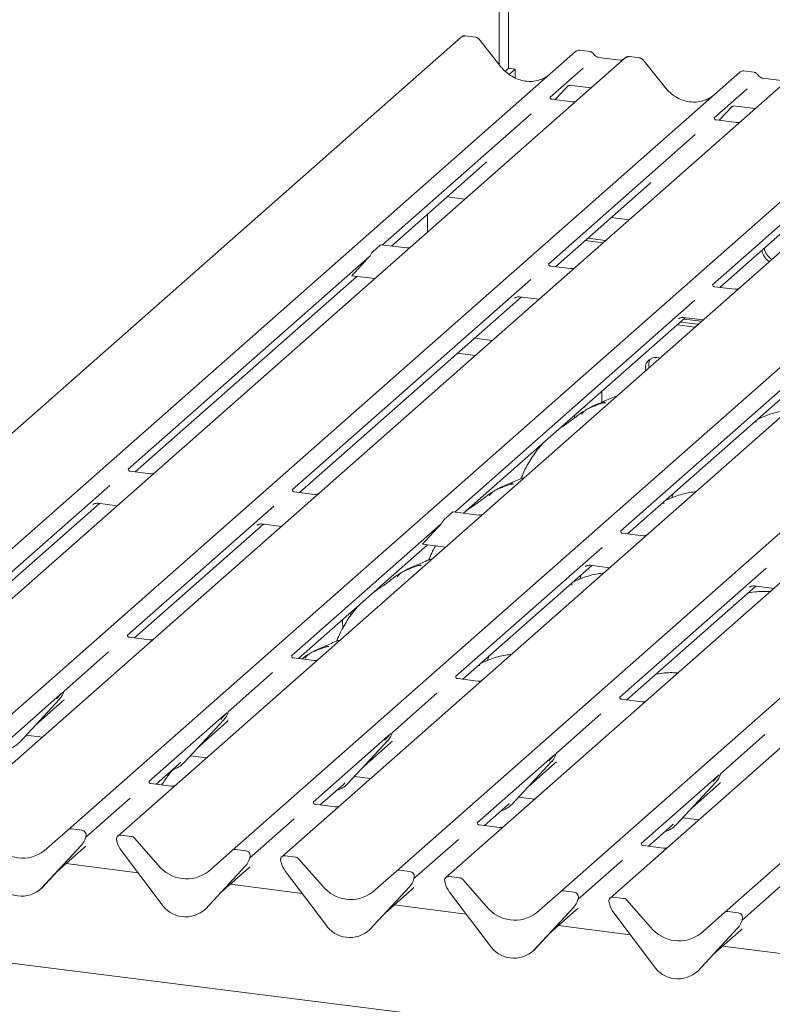
# Model space of a CAD drawing. Units: millimetres. Extents: x 5 to 415, y -14 to 292.
# Drawn here: x 264 to 280, y 121 to 142 of the extents above; entities that cross this region are included whole.
import ezdxf

# ---------------------------------------------------------------- set-up
doc = ezdxf.new("R2010")
doc.units = ezdxf.units.MM

msp = doc.modelspace()

# ---------------------------------------------------------------- linework, layer by layer
at = {"color": 7, "linetype": 'Continuous', "lineweight": 15}
for p, q in [((274.607, 154.4798), (274.607, 140.4791)), ((274.4073, 140.56), (274.4073, 153.6563)), ((273.6054, 141.135), (255.9802, 125.5911)), ((273.6194, 141.1453), (273.606, 141.1351)), ((273.9098, 141.1341), (273.6912, 141.1616)), ((274.4512, 140.5052), (273.9771, 141.0964)), ((258.3942, 125.287), (276.0194, 140.8309)), ((276.0194, 140.8309), (276.0201, 140.8315)), ((276.3237, 140.8299), (276.1046, 140.8575)), ((277.0664, 140.699), (259.4412, 125.155)), ((276.9592, 140.6506), (276.5063, 140.7076)), ((277.0692, 140.7014), (277.0651, 140.6978)), ((277.3709, 140.698), (277.1517, 140.7256)), ((277.9122, 140.0692), (277.4381, 140.6604)), ((274.607, 140.4791), (274.5371, 140.4174)), ((274.607, 140.4791), (274.7474, 140.4614)), ((274.7474, 140.4614), (274.618, 140.3474)), ((274.7474, 140.2711), (274.7474, 140.4614)), ((276.176, 140.4812), (275.4792, 139.8667)), ((279.7848, 140.3939), (279.5656, 140.4215)), ((261.8552, 124.8509), (279.4804, 140.3948)), ((280.5274, 140.2629), (262.9023, 124.719)), ((279.4804, 140.3948), (279.4811, 140.3955)), ((280.4203, 140.2145), (279.9673, 140.2716)), ((275.5865, 139.8167), (275.8586, 140.1061)), ((275.8344, 140.0905), (275.8426, 140.0986)), ((275.9383, 140.1182), (276.3491, 140.0664)), ((279.637, 140.0452), (278.9402, 139.4306)), ((265.3163, 124.4149), (282.9414, 139.9588)), ((283.9885, 139.8269), (266.3633, 124.2829)), ((275.9475, 139.7712), (275.5197, 139.8251)), ((279.0475, 139.3806), (279.3197, 139.6701)), ((279.2954, 139.6545), (279.3037, 139.6625)), ((279.3993, 139.6821), (279.8102, 139.6304)), ((268.7773, 123.9788), (286.4025, 139.5227)), ((287.4495, 139.3908), (269.8243, 123.8469)), ((275.0819, 139.5163), (271.9483, 136.7527)), ((279.4086, 139.3351), (278.9808, 139.389)), ((272.2383, 123.5428), (289.8635, 139.0867)), ((278.543, 139.0803), (275.4455, 136.3486)), ((290.9105, 138.9548), (273.2854, 123.4109)), ((275.6994, 123.1067), (293.3245, 138.6507)), ((282.004, 138.6442), (278.9065, 135.9125)), ((272.1351, 136.7292), (274.1137, 138.4741)), ((294.3716, 138.5187), (276.7464, 122.9748)), ((279.1604, 122.6707), (296.7856, 138.2146)), ((275.5962, 136.2931), (277.5747, 138.0381)), ((273.3108, 137.766), (273.687, 137.7187)), ((279.0572, 135.8571), (281.0358, 137.602)), ((272.8923, 137.3969), (272.8923, 137.0178)), ((276.7719, 137.33), (277.1481, 137.2826)), ((276.2756, 136.8923), (276.6518, 136.8449)), ((271.7395, 136.6071), (271.9003, 136.749)), ((272.4528, 136.6891), (271.9184, 136.7565)), ((276.2225, 136.8455), (276.5987, 136.7981)), ((271.6741, 136.5109), (266.5831, 132.0211)), ((271.5815, 136.413), (271.3609, 136.173)), ((275.9139, 136.2531), (275.4861, 136.307)), ((266.7337, 131.9656), (271.4086, 136.0884)), ((271.3009, 136.102), (271.7848, 136.041)), ((275.0727, 136.0198), (270.0442, 131.5851)), ((279.3749, 135.817), (278.9471, 135.8709)), ((270.1948, 131.5295), (274.8696, 135.6524)), ((274.731, 135.6291), (274.7393, 135.6371)), ((274.835, 135.6567), (275.2458, 135.605)), ((278.5337, 135.5837), (273.469, 131.117)), ((278.296, 135.2207), (278.7068, 135.1689)), ((273.6558, 131.0935), (278.3307, 135.2163)), ((281.9947, 135.1477), (276.9662, 130.713)), ((278.1578, 135.0639), (278.534, 135.0165)), ((278.1918, 135.2021), (278.2003, 135.2011)), ((278.1921, 135.193), (278.2003, 135.2011)), ((278.2285, 135.1262), (278.6047, 135.0788)), ((278.2992, 135.1886), (278.6754, 135.1412)), ((273.8862, 134.785), (274.2623, 134.7376)), ((277.1168, 130.6574), (281.7917, 134.7803)), ((273.5268, 134.4681), (273.903, 134.4207)), ((276.569, 133.4305), (276.569, 133.6627)), ((275.993, 133.0984), (275.993, 133.1547)), ((275.8059, 132.9644), (275.8059, 132.9897)), ((267.0515, 131.9256), (266.6236, 131.9795)), ((266.6251, 131.9792), (266.6236, 131.9794)), ((266.1942, 131.6781), (263.1048, 128.9535)), ((270.5125, 131.4895), (270.085, 131.5434)), ((278.087, 131.513), (278.0643, 131.46)), ((263.2555, 128.898), (265.9763, 131.2976)), ((265.8422, 131.2789), (265.8377, 131.2743)), ((265.9417, 131.302), (266.3525, 131.2502)), ((278.0654, 131.4595), (278.0498, 131.4172)), ((269.6553, 131.2421), (266.5658, 128.5174)), ((273.2442, 130.9574), (273.421, 131.1133)), ((273.9735, 131.0535), (273.4391, 131.1208)), ((266.7165, 128.462), (269.4374, 130.8616)), ((269.4027, 130.8659), (269.8136, 130.8142)), ((273.1788, 130.8612), (270.0269, 128.0814)), ((269.3033, 130.8428), (269.2988, 130.8383)), ((273.102, 130.7804), (272.8666, 130.5273)), ((277.4346, 130.6174), (277.0071, 130.6713)), ((270.1775, 128.0259), (272.8984, 130.4255)), ((272.7907, 130.4391), (273.2746, 130.3781)), ((276.5773, 130.37), (273.4879, 127.6453)), ((273.6386, 127.5899), (276.3594, 129.9895)), ((276.2253, 129.9707), (276.2208, 129.9662)), ((276.3248, 129.9938), (276.7356, 129.9421)), ((280.0384, 129.9339), (276.9489, 127.2093)), ((276.1208, 129.7446), (276.1053, 129.7022)), ((276.1424, 129.7981), (276.1197, 129.7451)), ((277.0996, 127.1538), (279.8205, 129.5534)), ((279.6864, 129.5347), (279.6819, 129.5301)), ((279.7858, 129.5578), (280.1967, 129.506)), ((267.0342, 128.422), (266.6064, 128.4759)), ((266.1686, 128.1671), (265.2329, 127.3419)), ((270.4952, 127.9859), (270.0674, 128.0398)), ((274.1763, 128.0297), (274.1608, 127.9873)), ((274.1979, 128.0832), (274.1752, 128.0302)), ((269.6296, 127.7311), (268.6939, 126.9059)), ((273.9563, 127.5499), (273.5285, 127.6038)), ((265.2238, 127.3214), (265.2312, 127.3395)), ((265.2034, 127.3159), (263.5606, 125.8671)), ((264.2959, 126.264), (265.1359, 127.167)), ((264.6235, 126.6162), (265.2004, 127.1249)), ((265.1359, 127.167), (265.1353, 127.1664)), ((273.0907, 127.295), (272.155, 126.4698)), ((277.4173, 127.1138), (276.9895, 127.1677)), ((268.6645, 126.8799), (267.0217, 125.431)), ((267.757, 125.8279), (268.5969, 126.731)), ((268.5969, 126.731), (268.5963, 126.7304)), ((268.6849, 126.8853), (268.6922, 126.9034)), ((276.5517, 126.859), (275.616, 126.0338)), ((268.0846, 126.1801), (268.6614, 126.6888)), ((264.4339, 126.4122), (264.7737, 126.3694)), ((272.1255, 126.4438), (270.4827, 124.995)), ((271.218, 125.3919), (272.058, 126.2949)), ((272.058, 126.2949), (272.0573, 126.2943)), ((272.1459, 126.4493), (272.1533, 126.4674)), ((280.0127, 126.4229), (279.077, 125.5977)), ((264.2959, 126.264), (264.2953, 126.2633)), ((271.5456, 125.7441), (272.1224, 126.2528)), ((267.8949, 125.9762), (268.2347, 125.9334)), ((275.5865, 126.0078), (273.9437, 124.5589)), ((275.6069, 126.0132), (275.6143, 126.0313)), ((267.1723, 125.3756), (267.6612, 125.8068)), ((267.6612, 125.8068), (267.6943, 125.839)), ((267.757, 125.8279), (267.7563, 125.8273)), ((274.679, 124.9558), (275.519, 125.8589)), ((275.0066, 125.308), (275.5835, 125.8167)), ((275.519, 125.8589), (275.5184, 125.8583)), ((271.3559, 125.5401), (271.6958, 125.4973)), ((279.0476, 125.5717), (277.4047, 124.1229)), ((279.068, 125.5772), (279.0753, 125.5953)), ((267.49, 125.3356), (267.0622, 125.3895)), ((270.6334, 124.9395), (271.1223, 125.3707)), ((271.1223, 125.3707), (271.1553, 125.4029)), ((271.218, 125.3919), (271.2174, 125.3912)), ((278.1401, 124.5198), (278.98, 125.4229)), ((278.4677, 124.872), (279.0445, 125.3807)), ((278.98, 125.4229), (278.9794, 125.4222)), ((266.6244, 125.0807), (265.6887, 124.2555)), ((274.817, 125.1041), (275.1568, 125.0613)), ((270.9511, 124.8995), (270.5233, 124.9534)), ((274.0944, 124.5035), (274.5833, 124.9347)), ((274.5833, 124.9347), (274.6164, 124.9669)), ((274.679, 124.9558), (274.6784, 124.9552)), ((270.0855, 124.6447), (269.1498, 123.8195)), ((278.278, 124.6681), (278.6178, 124.6252)), ((265.6023, 124.4064), (265.3824, 124.4341)), ((274.4121, 124.4635), (273.9843, 124.5174)), ((277.5554, 124.0674), (278.0443, 124.4986)), ((278.0443, 124.4986), (278.0774, 124.5308)), ((278.1401, 124.5198), (278.1394, 124.5191)), ((264.8145, 123.9724), (265.3163, 124.4149)), ((265.6797, 124.235), (265.687, 124.2531)), ((265.6888, 124.2646), (265.6846, 124.2493)), ((266.6494, 124.2745), (266.4294, 124.3022)), ((266.7155, 124.2386), (267.2173, 123.6696)), ((265.5911, 124.08), (264.7511, 123.177)), ((264.7518, 123.1776), (265.5917, 124.0807)), ((265.0794, 123.5298), (265.6562, 124.0385)), ((265.5917, 124.0807), (265.5911, 124.08)), ((266.3472, 124.1658), (266.343, 124.1822)), ((273.5465, 124.2086), (272.6108, 123.3834)), ((277.8731, 124.0274), (277.4453, 124.0813)), ((267.2806, 122.8583), (266.4407, 123.973)), ((268.2756, 123.5363), (268.7773, 123.9788)), ((269.0634, 123.9704), (268.8435, 123.9981)), ((269.1407, 123.7989), (269.1481, 123.817)), ((269.1498, 123.8286), (269.1456, 123.8132)), ((270.1104, 123.8385), (269.8905, 123.8662)), ((270.1765, 123.8025), (270.6783, 123.2336)), ((266.7898, 123.5097), (265.2733, 123.7008)), ((269.0521, 123.644), (268.2122, 122.7409)), ((268.2128, 122.7415), (269.0527, 123.6446)), ((268.5404, 123.0937), (269.1172, 123.6024)), ((269.0527, 123.6446), (269.0521, 123.644)), ((269.8082, 123.7297), (269.804, 123.7462)), ((277.0075, 123.7726), (276.0718, 122.9474)), ((270.7417, 122.4222), (269.9017, 123.537)), ((271.7366, 123.1003), (272.2383, 123.5428)), ((272.5244, 123.5343), (272.3045, 123.562)), ((272.6017, 123.3629), (272.6091, 123.381)), ((272.6109, 123.3925), (272.6066, 123.3772)), ((273.5714, 123.4024), (273.3515, 123.4301)), ((264.7518, 123.1776), (264.7511, 123.177)), ((270.2508, 123.0737), (268.7343, 123.2647)), ((272.5132, 123.2079), (271.6732, 122.3049)), ((271.6738, 122.3055), (272.5138, 123.2086)), ((272.5138, 123.2086), (272.5132, 123.2079)), ((273.2693, 123.2937), (273.2651, 123.3101)), ((273.6376, 123.3665), (274.1393, 122.7975)), ((280.4686, 123.3365), (279.5329, 122.5113)), ((272.0014, 122.6577), (272.5783, 123.1664)), ((274.2027, 121.9862), (273.3628, 123.1009)), ((275.1976, 122.6642), (275.6994, 123.1067)), ((275.9854, 123.0983), (275.7655, 123.126)), ((277.0325, 122.9664), (276.8125, 122.9941)), ((351.2122, 110.6308), (254.234, 122.8489)), ((273.7118, 122.6376), (272.1953, 122.8287)), ((275.9742, 122.7719), (275.1342, 121.8688)), ((275.1349, 121.8694), (275.9748, 122.7725)), ((275.9748, 122.7725), (275.9742, 122.7719)), ((276.0628, 122.9268), (276.0701, 122.9449)), ((276.0719, 122.9565), (276.0677, 122.9411)), ((276.7303, 122.8576), (276.7261, 122.8741)), ((277.0986, 122.9304), (277.6004, 122.3615)), ((268.2128, 122.7415), (268.2122, 122.7409)), ((275.4625, 122.2216), (276.0393, 122.7303)), ((277.6637, 121.5501), (276.8238, 122.6649)), ((278.6587, 122.2282), (279.1604, 122.6707)), ((279.4465, 122.6622), (279.2266, 122.6899)), ((277.1729, 122.2016), (275.6564, 122.3926)), ((279.5238, 122.4908), (279.5312, 122.5089)), ((279.5329, 122.5204), (279.5287, 122.5051)), ((271.6738, 122.3055), (271.6732, 122.3049)), ((279.4352, 122.3358), (278.5953, 121.4328)), ((278.5959, 121.4334), (279.4358, 122.3365)), ((278.9235, 121.7856), (279.5003, 122.2943)), ((279.4358, 122.3365), (279.4352, 122.3358)), ((280.6339, 121.7655), (279.1174, 121.9566)), ((275.1349, 121.8694), (275.1342, 121.8688)), ((278.5959, 121.4334), (278.5953, 121.4328))]:
    msp.add_line(p, q, dxfattribs=at)
at = {"color": 7, "linetype": 'Continuous', "lineweight": 15, "flags": 128}
for points in [[(276.172, 133.3132), (276.1795, 133.3132), (276.2138, 133.3349), (276.2376, 133.3704)], [(271.1011, 128.8405), (271.1016, 128.8348), (271.1084, 128.6569)], [(271.2657, 128.9856), (271.2685, 128.9704), (271.2752, 128.9297)]]:
    msp.add_lwpolyline(points, dxfattribs=at)
at = {"color": 7, "linetype": 'Continuous', "lineweight": 15}
for centre, radius, start, end in [((273.6662, 141.0718), 0.0875, 82.80833, 122.61086), ((277.1248, 140.6338), 0.0875, 82.98923, 129.43464), ((280.3777, 136.7668), 0.3902, 192.08797, 235.24404), ((280.3246, 136.7201), 0.3902, 192.08797, 235.24404), ((277.712, 134.1566), 0.2223, 68.48917, 194.33007), ((277.7994, 134.2189), 0.2385, 145.88844, 193.31608), ((264.8375, 127.4414), 0.4053, 317.28289, 344.88184), ((268.2985, 127.0053), 0.4053, 317.28289, 344.88184), ((271.7596, 126.5693), 0.4053, 317.28289, 344.88184), ((263.9192, 126.6153), 0.5151, 285.98314, 316.90165), ((275.2206, 126.1332), 0.4053, 317.28289, 344.88184), ((267.3803, 126.1792), 0.5151, 285.98314, 316.90165), ((278.6816, 125.6972), 0.4053, 317.28289, 344.88184), ((270.8413, 125.7432), 0.5151, 285.98314, 316.90165), ((274.3023, 125.3071), 0.5151, 285.98314, 316.90165), ((265.3706, 124.3516), 0.0834, 81.84159, 130.66121), ((277.7634, 124.8711), 0.5151, 285.98314, 316.90165), ((265.2933, 124.355), 0.4053, 317.28289, 344.88184), ((265.5886, 124.3008), 0.1065, 342.02824, 82.59583), ((265.7215, 124.2556), 0.0339, 158.66387, 164.63661), ((266.4186, 124.2193), 0.0837, 82.5349, 203.55163), ((266.6346, 124.1685), 0.1071, 40.89579, 82.05816), ((264.3526, 124.5724), 0.7572, 218.04482, 307.59367), ((266.3021, 124.1717), 0.0422, 14.4377, 19.60095), ((266.878, 124.3041), 0.5485, 194.60692, 217.13329), ((268.8316, 123.9156), 0.0834, 81.84159, 130.66121), ((268.7544, 123.9189), 0.4053, 317.28289, 344.88184), ((269.0496, 123.8648), 0.1065, 342.02824, 82.59583), ((269.1826, 123.8196), 0.0339, 158.66387, 164.63661), ((269.8796, 123.7832), 0.0837, 82.5349, 203.55163), ((270.0956, 123.7324), 0.1071, 40.89579, 82.05816), ((267.8136, 124.1363), 0.7572, 218.04482, 307.59367), ((269.7631, 123.7356), 0.0422, 14.4377, 19.60095), ((270.339, 123.8681), 0.5485, 194.60692, 217.13329), ((272.2927, 123.4795), 0.0834, 81.84159, 130.66121), ((272.5107, 123.4287), 0.1065, 342.02824, 82.59583), ((272.6436, 123.3835), 0.0339, 158.66387, 164.63661), ((273.3406, 123.3472), 0.0837, 82.5349, 203.55163), ((273.5566, 123.2964), 0.1071, 40.89579, 82.05816), ((264.335, 123.6295), 0.6148, 213.04155, 312.59694), ((271.2746, 123.7003), 0.7572, 218.04482, 307.59367), ((272.2154, 123.4829), 0.4053, 317.28289, 344.88184), ((273.2242, 123.2996), 0.0422, 14.4377, 19.60095), ((273.8, 123.432), 0.5485, 194.60692, 217.13329), ((275.7537, 123.0435), 0.0834, 81.84159, 130.66121), ((275.9717, 122.9927), 0.1065, 342.02824, 82.59583), ((276.8017, 122.9111), 0.0837, 82.5349, 203.55163), ((277.0177, 122.8603), 0.1071, 40.89579, 82.05816), ((267.796, 123.1935), 0.6148, 213.04155, 312.59694), ((274.7357, 123.2642), 0.7572, 218.04482, 307.59367), ((275.6764, 123.0468), 0.4053, 317.28289, 344.88184), ((276.1046, 122.9475), 0.0339, 158.66387, 164.63661), ((276.6852, 122.8635), 0.0422, 14.4377, 19.60095), ((277.2611, 122.996), 0.5485, 194.60692, 217.13329), ((279.2147, 122.6074), 0.0834, 81.84159, 130.66121), ((279.4327, 122.5566), 0.1065, 342.02824, 82.59583), ((271.2571, 122.7575), 0.6148, 213.04155, 312.59694), ((278.1967, 122.8282), 0.7572, 218.04482, 307.59367), ((279.1375, 122.6108), 0.4053, 317.28289, 344.88184), ((279.5657, 122.5114), 0.0339, 158.66387, 164.63661), ((274.7181, 122.3214), 0.6148, 213.04155, 312.59694), ((278.1791, 121.8854), 0.6148, 213.04155, 312.59694)]:
    msp.add_arc(centre, radius, start, end, dxfattribs=at)
for centre, major_axis, ratio, start_param, end_param in [((274.9959, 140.995), (-0.2732, 0.7613), 0.9172729, 3.1832072, 3.4910878), ((278.457, 140.5589), (-0.2732, 0.7613), 0.9172729, 3.1832072, 3.4910878), ((273.707, 138.9154), (0.4333, -0.4158), 0.8585157, 6.2116466, 6.2989131), ((277.168, 138.4794), (0.4333, -0.4158), 0.8585157, 6.2116466, 6.2989131), ((271.6504, 136.477), (0.129, 0.1349), 0.0346325, 1.3495321, 2.0974605), ((271.4298, 136.2369), (0.129, 0.1349), 0.0346325, 2.0974605, 3.1672634), ((273.1551, 130.8272), (0.129, 0.1349), 0.0346325, 1.3495321, 1.9578342), ((272.9196, 130.574), (0.129, 0.1349), 0.0346325, 1.9578342, 3.1672634), ((264.7937, 127.5662), (0.4333, -0.4158), 0.8585157, 6.2116466, 6.2989131), ((268.2547, 127.1302), (0.4333, -0.4158), 0.8585157, 6.2116466, 6.2989131), ((271.7157, 126.6941), (0.4333, -0.4158), 0.8585157, 6.2116466, 6.2989131), ((275.1768, 126.2581), (0.4333, -0.4158), 0.8585157, 6.2116466, 6.2989131), ((278.6378, 125.822), (0.4333, -0.4158), 0.8585157, 6.2116466, 6.2989131), ((265.2495, 124.4798), (0.4333, -0.4158), 0.8585157, 6.2116466, 6.2989131), ((268.7105, 124.0438), (0.4333, -0.4158), 0.8585157, 6.2116466, 6.2989131), ((272.1716, 123.6077), (0.4333, -0.4158), 0.8585157, 6.2116466, 6.2989131), ((275.6326, 123.1717), (0.4333, -0.4158), 0.8585157, 6.2116466, 6.2989131), ((279.0936, 122.7356), (0.4333, -0.4158), 0.8585157, 6.2116466, 6.2989131)]:
    msp.add_ellipse(centre, major_axis=major_axis, ratio=ratio, start_param=start_param, end_param=end_param, dxfattribs=at)
for points, knots in [([(273.6911, 141.1598), (273.6838, 141.1609), (273.6641, 141.1641), (273.6381, 141.1579), (273.6241, 141.1471), (273.6201, 141.1441)], [0, 0, 0, 0, 0.29841145, 0.80009192, 1, 1, 1, 1]), ([(273.9759, 141.0953), (273.9723, 141.1003), (273.9613, 141.1153), (273.9371, 141.1292), (273.917, 141.1318), (273.9093, 141.1328)], [0, 0, 0, 0, 0.2327962, 0.7035311, 1, 1, 1, 1]), ([(276.1063, 140.8567), (276.1051, 140.8571), (276.0914, 140.8612), (276.0626, 140.8562), (276.0353, 140.8442), (276.0226, 140.8336), (276.0201, 140.8315)], [0, 0, 0, 0, 0.0423777, 0.4634582, 0.8949658, 1, 1, 1, 1]), ([(276.397, 140.7814), (276.3921, 140.789), (276.3803, 140.8069), (276.3535, 140.8241), (276.3323, 140.8275), (276.3234, 140.8289)], [0, 0, 0, 0, 0.2971982, 0.7033957, 1, 1, 1, 1]), ([(276.5063, 140.7076), (276.4992, 140.7089), (276.4783, 140.7126), (276.4429, 140.7305), (276.4133, 140.7586), (276.4005, 140.7784), (276.3968, 140.7841)], [0, 0, 0, 0, 0.17865183, 0.52914643, 0.86426724, 1, 1, 1, 1]), ([(277.015, 140.6609), (277.0093, 140.6575), (276.9933, 140.648), (276.9726, 140.6496), (276.9592, 140.6506)], [0, 0, 0, 0, 0.3572803, 1, 1, 1, 1]), ([(277.1517, 140.724), (277.147, 140.725), (277.1295, 140.7287), (277.0976, 140.7215), (277.0767, 140.706), (277.0662, 140.6982)], [0, 0, 0, 0, 0.1582881, 0.5790856, 1, 1, 1, 1]), ([(277.4369, 140.6593), (277.4333, 140.6643), (277.4224, 140.6793), (277.3981, 140.6932), (277.3781, 140.6957), (277.3703, 140.6967)], [0, 0, 0, 0, 0.2327962, 0.7035311, 1, 1, 1, 1]), ([(275.3054, 140.2507), (275.2627, 140.2358), (275.1747, 140.2051), (275.0309, 140.1966), (274.8838, 140.2168), (274.7408, 140.2681), (274.6082, 140.3478), (274.513, 140.4316), (274.4652, 140.4886), (274.4512, 140.5052)], [0, 0, 0, 0, 0.1499591, 0.3084532, 0.4661719, 0.6230803, 0.7794132, 0.9355011, 1, 1, 1, 1]), ([(279.5673, 140.4207), (279.5661, 140.421), (279.5525, 140.4251), (279.5236, 140.4202), (279.4963, 140.4082), (279.4836, 140.3975), (279.4811, 140.3955)], [0, 0, 0, 0, 0.0423777, 0.4634582, 0.8949658, 1, 1, 1, 1]), ([(279.8581, 140.3453), (279.8531, 140.3529), (279.8414, 140.3708), (279.8145, 140.3881), (279.7934, 140.3914), (279.7844, 140.3928)], [0, 0, 0, 0, 0.2971982, 0.7033957, 1, 1, 1, 1]), ([(279.9673, 140.2716), (279.9603, 140.2728), (279.9393, 140.2766), (279.9039, 140.2945), (279.8743, 140.3226), (279.8615, 140.3424), (279.8578, 140.3481)], [0, 0, 0, 0, 0.1786518, 0.5291464, 0.8642672, 1, 1, 1, 1]), ([(275.8361, 140.093), (275.8361, 140.093), (275.8349, 140.092), (275.8378, 140.0944), (275.8455, 140.0994), (275.8635, 140.1093), (275.895, 140.1184), (275.9243, 140.1223), (275.9391, 140.1177), (275.9402, 140.1174)], [0, 0, 0, 0, 0.0000734, 0.1546627, 0.2618355, 0.3953073, 0.670058, 0.9759187, 1, 1, 1, 1]), ([(278.7664, 139.8147), (278.7237, 139.7998), (278.6358, 139.7691), (278.4919, 139.7605), (278.3448, 139.7808), (278.2018, 139.832), (278.0693, 139.9117), (277.9741, 139.9955), (277.9262, 140.0525), (277.9122, 140.0692)], [0, 0, 0, 0, 0.1499591, 0.3084532, 0.4661719, 0.6230803, 0.7794132, 0.9355011, 1, 1, 1, 1]), ([(275.5212, 139.826), (275.5169, 139.8264), (275.5026, 139.8277), (275.4912, 139.8355), (275.4795, 139.8654), (275.4814, 139.8699), (275.4819, 139.8711)], [0, 0, 0, 0, 0.11702746, 0.39328905, 0.84015476, 1, 1, 1, 1]), ([(276.015, 139.7791), (276.0039, 139.7753), (275.9827, 139.7682), (275.959, 139.7717), (275.9478, 139.7733)], [0, 0, 0, 0, 0.52814471, 1, 1, 1, 1]), ([(279.2971, 139.6569), (279.2971, 139.6569), (279.296, 139.6559), (279.2988, 139.6583), (279.3065, 139.6634), (279.3245, 139.6732), (279.3561, 139.6823), (279.3854, 139.6862), (279.4002, 139.6816), (279.4013, 139.6813)], [0, 0, 0, 0, 0.00007337, 0.15451605, 0.26158731, 0.3949325, 0.66942277, 0.97499354, 1, 1, 1, 1]), ([(278.9822, 139.3899), (278.9779, 139.3903), (278.9637, 139.3917), (278.9523, 139.3995), (278.9405, 139.4294), (278.9424, 139.4339), (278.9429, 139.4351)], [0, 0, 0, 0, 0.11702746, 0.39328905, 0.84015476, 1, 1, 1, 1]), ([(279.476, 139.3431), (279.4649, 139.3393), (279.4438, 139.3321), (279.42, 139.3356), (279.4088, 139.3373)], [0, 0, 0, 0, 0.5281447, 1, 1, 1, 1]), ([(271.9003, 136.749), (271.9072, 136.7541), (271.9144, 136.7594), (271.9181, 136.7562), (271.9184, 136.756)], [0, 0, 0, 0, 0.9405436, 1, 1, 1, 1]), ([(272.5331, 136.7026), (272.5301, 136.701), (272.518, 136.6947), (272.4885, 136.6862), (272.4641, 136.6897), (272.4531, 136.6913)], [0, 0, 0, 0, 0.1579674, 0.6214684, 1, 1, 1, 1]), ([(271.6741, 136.5109), (271.6815, 136.5197), (271.6961, 136.5373), (271.7116, 136.566), (271.7254, 136.5915), (271.7347, 136.6019), (271.7395, 136.6071)], [0, 0, 0, 0, 0.2304745, 0.4596874, 0.7251293, 1, 1, 1, 1]), ([(275.4875, 136.3079), (275.4832, 136.3083), (275.469, 136.3096), (275.4576, 136.3174), (275.4458, 136.3474), (275.4477, 136.3518), (275.4482, 136.353)], [0, 0, 0, 0, 0.1170275, 0.393289, 0.8401548, 1, 1, 1, 1]), ([(275.9942, 136.2665), (275.9911, 136.2649), (275.979, 136.2587), (275.9495, 136.2501), (275.9251, 136.2537), (275.9141, 136.2553)], [0, 0, 0, 0, 0.1579674, 0.6214684, 1, 1, 1, 1]), ([(278.9485, 135.8718), (278.9443, 135.8722), (278.93, 135.8736), (278.9186, 135.8814), (278.9069, 135.9113), (278.9087, 135.9158), (278.9092, 135.917)], [0, 0, 0, 0, 0.11702746, 0.39328905, 0.84015476, 1, 1, 1, 1]), ([(274.7327, 135.6315), (274.7327, 135.6315), (274.7316, 135.6305), (274.7344, 135.6329), (274.7421, 135.638), (274.7601, 135.6478), (274.7917, 135.6569), (274.8209, 135.6608), (274.8358, 135.6563), (274.8368, 135.6559)], [0, 0, 0, 0, 0.0000734, 0.1546627, 0.2618355, 0.3953073, 0.670058, 0.9759187, 1, 1, 1, 1]), ([(279.4552, 135.8305), (279.4521, 135.8289), (279.4401, 135.8226), (279.4106, 135.8141), (279.3861, 135.8176), (279.3751, 135.8192)], [0, 0, 0, 0, 0.1579674, 0.6214684, 1, 1, 1, 1]), ([(278.1938, 135.1955), (278.1938, 135.1955), (278.1926, 135.1945), (278.1955, 135.1969), (278.2032, 135.2019), (278.2212, 135.2118), (278.2527, 135.2209), (278.282, 135.2248), (278.2968, 135.2202), (278.2979, 135.2199)], [0, 0, 0, 0, 0.0000734, 0.1546627, 0.2618355, 0.3953073, 0.670058, 0.9759187, 1, 1, 1, 1]), ([(276.8843, 133.5616), (276.8836, 133.5615), (276.7729, 133.532), (276.6238, 133.4434), (276.4046, 133.37), (276.32, 133.318), (276.3084, 133.3109)], [0, 0, 0, 0, 0.0030816, 0.4882278, 0.9298016, 1, 1, 1, 1]), ([(276.6476, 133.4151), (276.6469, 133.4184), (276.6453, 133.4254), (276.636, 133.4278), (276.6223, 133.4258), (276.6134, 133.4238), (276.6064, 133.4222), (276.5828, 133.4163), (276.5358, 133.4031), (276.4737, 133.3787), (276.4294, 133.3591), (276.3746, 133.3389), (276.3327, 133.3224), (276.2898, 133.303), (276.2472, 133.2789), (276.2078, 133.2502), (276.1768, 133.2209), (276.1565, 133.1962), (276.1459, 133.1797), (276.1521, 133.1805), (276.154, 133.1808)], [0, 0, 0, 0, 0.09383499, 0.19929563, 0.23310631, 0.24601668, 0.25694647, 0.26675557, 0.33133773, 0.38941005, 0.5087813, 0.561406, 0.6080569, 0.65203165, 0.69826093, 0.75290367, 0.82205383, 0.89619394, 0.96844037, 1, 1, 1, 1]), ([(276.2178, 133.2567), (276.1938, 133.2428), (276.1061, 133.1921), (275.9817, 133.0857), (275.8171, 132.9691), (275.7122, 132.9022), (275.6708, 132.8705), (275.6706, 132.8704)], [0, 0, 0, 0, 0.1251623, 0.4559536, 0.8108845, 0.9991128, 1, 1, 1, 1]), ([(280.4988, 133.2609), (280.4589, 133.256), (280.297, 133.2362), (280.0809, 133.1731), (279.9293, 133.1067), (279.8653, 133.0786)], [0, 0, 0, 0, 0.1591775, 0.6450094, 1, 1, 1, 1]), ([(279.828, 133.0145), (279.8271, 133.0177), (279.8252, 133.0246), (279.8182, 133.0275), (279.8039, 133.0251), (279.8009, 133.0246)], [0, 0, 0, 0, 0.4120152, 0.8750768, 1, 1, 1, 1]), ([(275.3444, 132.5827), (275.2984, 132.5318), (275.1792, 132.3999), (275.0429, 132.1874), (274.9317, 131.9793), (274.8853, 131.8663), (274.8647, 131.8159)], [0, 0, 0, 0, 0.230661, 0.597792, 0.8208462, 1, 1, 1, 1]), ([(266.6253, 131.9805), (266.6207, 131.9809), (266.6067, 131.9821), (266.5952, 131.9899), (266.5836, 132.02), (266.5852, 132.0237), (266.5856, 132.0246)], [0, 0, 0, 0, 0.1260488, 0.3891811, 0.8535583, 1, 1, 1, 1]), ([(267.1349, 131.9405), (267.1301, 131.9381), (267.1154, 131.9306), (267.0844, 131.9221), (267.061, 131.9263), (267.0518, 131.9279)], [0, 0, 0, 0, 0.2304548, 0.6979907, 1, 1, 1, 1]), ([(274.703, 131.7002), (274.7023, 131.7035), (274.7008, 131.7105), (274.6914, 131.7128), (274.6778, 131.7108), (274.6689, 131.7089), (274.6619, 131.7073), (274.6382, 131.7014), (274.5912, 131.6882), (274.5292, 131.6638), (274.4848, 131.6442), (274.4301, 131.624), (274.3882, 131.6075), (274.3453, 131.5881), (274.3027, 131.564), (274.2632, 131.5353), (274.2323, 131.506), (274.212, 131.4813), (274.2013, 131.4648), (274.2076, 131.4656), (274.2095, 131.4659)], [0, 0, 0, 0, 0.093835, 0.1992956, 0.2331063, 0.2460167, 0.2569465, 0.2667556, 0.3313377, 0.3894101, 0.5087813, 0.561406, 0.6080569, 0.6520316, 0.6982609, 0.7529037, 0.8220538, 0.8961939, 0.9684404, 1, 1, 1, 1]), ([(274.9398, 131.8467), (274.9391, 131.8465), (274.8283, 131.8171), (274.6793, 131.7285), (274.4601, 131.6551), (274.3755, 131.6031), (274.3639, 131.5959)], [0, 0, 0, 0, 0.0030816, 0.4882278, 0.9298016, 1, 1, 1, 1]), ([(270.0866, 131.5444), (270.0819, 131.5448), (270.0678, 131.5461), (270.0563, 131.5538), (270.0446, 131.5839), (270.0462, 131.5877), (270.0466, 131.5886)], [0, 0, 0, 0, 0.128111, 0.3906225, 0.8539039, 1, 1, 1, 1]), ([(270.6046, 131.5093), (270.6031, 131.5083), (270.5983, 131.5051), (270.5768, 131.4947), (270.5457, 131.4862), (270.5221, 131.4903), (270.5129, 131.4919)], [0, 0, 0, 0, 0.10825813, 0.34980984, 0.74483181, 1, 1, 1, 1]), ([(274.2733, 131.5417), (274.2492, 131.5278), (274.1615, 131.4772), (274.0372, 131.3708), (273.8725, 131.2541), (273.7677, 131.1873), (273.7263, 131.1556), (273.7261, 131.1555)], [0, 0, 0, 0, 0.1251623, 0.4559536, 0.8108845, 0.9991128, 1, 1, 1, 1]), ([(278.5543, 131.546), (278.5143, 131.5411), (278.3525, 131.5213), (278.1341, 131.4575), (277.9807, 131.3901), (277.9148, 131.3612)], [0, 0, 0, 0, 0.1574827, 0.6381419, 1, 1, 1, 1]), ([(265.8395, 131.2768), (265.8395, 131.2768), (265.8383, 131.2758), (265.8412, 131.2782), (265.8489, 131.2832), (265.8668, 131.2931), (265.8984, 131.3021), (265.927, 131.3061), (265.9413, 131.3019), (265.9418, 131.3017)], [0, 0, 0, 0, 0.0000744, 0.1567113, 0.2653037, 0.4005434, 0.6789334, 0.9888454, 1, 1, 1, 1]), ([(277.8834, 131.2995), (277.8826, 131.3028), (277.8807, 131.3096), (277.8737, 131.3126), (277.8594, 131.3102), (277.8563, 131.3096)], [0, 0, 0, 0, 0.4120152, 0.8750768, 1, 1, 1, 1]), ([(273.421, 131.1133), (273.4278, 131.1184), (273.4351, 131.1238), (273.4388, 131.1205), (273.439, 131.1203)], [0, 0, 0, 0, 0.9405436, 1, 1, 1, 1]), ([(274.057, 131.0684), (274.0522, 131.066), (274.0375, 131.0585), (274.0064, 131.05), (273.9831, 131.0542), (273.9739, 131.0558)], [0, 0, 0, 0, 0.2304548, 0.6979907, 1, 1, 1, 1]), ([(269.3005, 130.8407), (269.3005, 130.8407), (269.2993, 130.8397), (269.3022, 130.8421), (269.3099, 130.8472), (269.3279, 130.857), (269.3594, 130.866), (269.3881, 130.8701), (269.4023, 130.8658), (269.4028, 130.8657)], [0, 0, 0, 0, 0.0000744, 0.1567113, 0.2653037, 0.4005434, 0.6789334, 0.9888454, 1, 1, 1, 1]), ([(273.1788, 130.8612), (273.1862, 130.87), (273.2008, 130.8875), (273.2163, 130.9162), (273.2301, 130.9418), (273.2395, 130.9521), (273.2442, 130.9574)], [0, 0, 0, 0, 0.2304745, 0.4596874, 0.7251293, 1, 1, 1, 1]), ([(277.0086, 130.6723), (277.004, 130.6727), (276.9899, 130.674), (276.9783, 130.6817), (276.9667, 130.7118), (276.9683, 130.7156), (276.9687, 130.7165)], [0, 0, 0, 0, 0.128111, 0.3906225, 0.8539039, 1, 1, 1, 1]), ([(277.5266, 130.6372), (277.5252, 130.6362), (277.5204, 130.633), (277.4988, 130.6226), (277.4677, 130.6141), (277.4442, 130.6182), (277.4349, 130.6198)], [0, 0, 0, 0, 0.1082581, 0.3498098, 0.7448318, 1, 1, 1, 1]), ([(273.0647, 130.4046), (273.0369, 130.3539), (272.9826, 130.255), (272.9406, 130.1514), (272.9201, 130.101)], [0, 0, 0, 0, 0.5128824, 1, 1, 1, 1]), ([(272.9953, 130.1318), (272.9946, 130.1316), (272.8838, 130.1022), (272.7347, 130.0136), (272.5155, 129.9402), (272.431, 129.8882), (272.4194, 129.881)], [0, 0, 0, 0, 0.0030816, 0.4882278, 0.9298016, 1, 1, 1, 1]), ([(272.3288, 129.8268), (272.3047, 129.8129), (272.217, 129.7623), (272.0927, 129.6558), (271.928, 129.5392), (271.8231, 129.4723), (271.7817, 129.4407), (271.7815, 129.4405)], [0, 0, 0, 0, 0.1251623, 0.4559536, 0.8108845, 0.9991128, 1, 1, 1, 1]), ([(272.7585, 129.9853), (272.7578, 129.9886), (272.7563, 129.9956), (272.7469, 129.9979), (272.7332, 129.9959), (272.7243, 129.994), (272.7173, 129.9923), (272.6937, 129.9864), (272.6467, 129.9733), (272.5846, 129.9489), (272.5403, 129.9293), (272.4855, 129.9091), (272.4437, 129.8926), (272.4007, 129.8732), (272.3582, 129.8491), (272.3187, 129.8204), (272.2877, 129.7911), (272.2674, 129.7664), (272.2568, 129.7498), (272.263, 129.7507), (272.2649, 129.751)], [0, 0, 0, 0, 0.093835, 0.1992956, 0.2331063, 0.2460167, 0.2569465, 0.2667556, 0.3313377, 0.3894101, 0.5087813, 0.561406, 0.6080569, 0.6520316, 0.6982609, 0.7529037, 0.8220538, 0.8961939, 0.9684404, 1, 1, 1, 1]), ([(276.6097, 129.831), (276.5698, 129.8262), (276.4079, 129.8063), (276.1896, 129.7425), (276.0362, 129.6752), (275.9703, 129.6463)], [0, 0, 0, 0, 0.1574827, 0.6381419, 1, 1, 1, 1]), ([(276.2225, 129.9686), (276.2225, 129.9686), (276.2214, 129.9676), (276.2243, 129.97), (276.232, 129.9751), (276.2499, 129.9849), (276.2815, 129.9939), (276.3101, 129.998), (276.3244, 129.9937), (276.3249, 129.9936)], [0, 0, 0, 0, 0.0000744, 0.1567113, 0.2653037, 0.4005434, 0.6789334, 0.9888454, 1, 1, 1, 1]), ([(275.9389, 129.5846), (275.938, 129.5878), (275.9362, 129.5947), (275.9291, 129.5977), (275.9148, 129.5952), (275.9118, 129.5947)], [0, 0, 0, 0, 0.4120152, 0.8750768, 1, 1, 1, 1]), ([(280.1192, 129.4377), (280.0799, 129.4409), (279.9864, 129.4483), (279.8351, 129.4372), (279.7131, 129.426), (279.6565, 129.4104), (279.6491, 129.4084)], [0, 0, 0, 0, 0.24183327, 0.57492245, 0.94388143, 1, 1, 1, 1]), ([(279.6836, 129.5326), (279.6836, 129.5326), (279.6824, 129.5316), (279.6853, 129.534), (279.693, 129.539), (279.711, 129.5489), (279.7425, 129.5579), (279.7712, 129.5619), (279.7854, 129.5577), (279.7859, 129.5575)], [0, 0, 0, 0, 0.00007441, 0.15671129, 0.26530373, 0.40054338, 0.67893338, 0.98884544, 1, 1, 1, 1]), ([(271.4553, 129.1528), (271.4093, 129.1019), (271.2901, 128.97), (271.1538, 128.7576), (271.0427, 128.5495), (270.9963, 128.4364), (270.9756, 128.386)], [0, 0, 0, 0, 0.230661, 0.597792, 0.8208462, 1, 1, 1, 1]), ([(266.6078, 128.4768), (266.6036, 128.4772), (266.5893, 128.4785), (266.5779, 128.4863), (266.5662, 128.5162), (266.568, 128.5207), (266.5685, 128.5219)], [0, 0, 0, 0, 0.1170275, 0.393289, 0.8401548, 1, 1, 1, 1]), ([(267.1017, 128.4299), (267.0905, 128.4261), (267.0694, 128.4189), (267.0456, 128.4225), (267.0344, 128.4241)], [0, 0, 0, 0, 0.52814471, 1, 1, 1, 1]), ([(271.0507, 128.4169), (271.05, 128.4167), (270.9392, 128.3872), (270.7902, 128.2987), (270.571, 128.2252), (270.4864, 128.1732), (270.4748, 128.1661)], [0, 0, 0, 0, 0.0030816, 0.4882278, 0.9298016, 1, 1, 1, 1]), ([(270.8139, 128.2704), (270.8132, 128.2737), (270.8117, 128.2806), (270.8024, 128.283), (270.7887, 128.281), (270.7798, 128.2791), (270.7728, 128.2774), (270.7492, 128.2715), (270.7021, 128.2583), (270.6401, 128.2339), (270.5958, 128.2144), (270.541, 128.1942), (270.4991, 128.1777), (270.4562, 128.1582), (270.4136, 128.1342), (270.3741, 128.1055), (270.3432, 128.0761), (270.3229, 128.0514), (270.3122, 128.0349), (270.3185, 128.0358), (270.3204, 128.036)], [0, 0, 0, 0, 0.093835, 0.1992956, 0.2331063, 0.2460167, 0.2569465, 0.2667556, 0.3313377, 0.3894101, 0.5087813, 0.561406, 0.6080569, 0.6520316, 0.6982609, 0.7529037, 0.8220538, 0.8961939, 0.9684404, 1, 1, 1, 1]), ([(270.0689, 128.0407), (270.0646, 128.0411), (270.0503, 128.0425), (270.0389, 128.0502), (270.0272, 128.0802), (270.0291, 128.0847), (270.0296, 128.0858)], [0, 0, 0, 0, 0.1170275, 0.393289, 0.8401548, 1, 1, 1, 1]), ([(270.3842, 128.1119), (270.36, 128.0982), (270.3093, 128.0695), (270.2666, 128.0353), (270.2443, 128.0175)], [0, 0, 0, 0, 0.4779894, 1, 1, 1, 1]), ([(270.5627, 127.9938), (270.5516, 127.9901), (270.5304, 127.9829), (270.5067, 127.9864), (270.4955, 127.9881)], [0, 0, 0, 0, 0.52814471, 1, 1, 1, 1]), ([(274.6652, 128.1161), (274.6252, 128.1112), (274.4634, 128.0914), (274.245, 128.0276), (274.0916, 127.9603), (274.0257, 127.9313)], [0, 0, 0, 0, 0.1574827, 0.6381419, 1, 1, 1, 1]), ([(273.9944, 127.8697), (273.9935, 127.8729), (273.9916, 127.8798), (273.9846, 127.8828), (273.9703, 127.8803), (273.9673, 127.8798)], [0, 0, 0, 0, 0.4120152, 0.8750768, 1, 1, 1, 1]), ([(273.5299, 127.6047), (273.5256, 127.6051), (273.5114, 127.6064), (273.5, 127.6142), (273.4882, 127.6441), (273.4901, 127.6486), (273.4906, 127.6498)], [0, 0, 0, 0, 0.1170275, 0.393289, 0.8401548, 1, 1, 1, 1]), ([(274.0237, 127.5578), (274.0126, 127.554), (273.9915, 127.5469), (273.9677, 127.5504), (273.9565, 127.552)], [0, 0, 0, 0, 0.5281447, 1, 1, 1, 1]), ([(278.1747, 127.7228), (278.1354, 127.7259), (278.0419, 127.7333), (277.8905, 127.7223), (277.7685, 127.7111), (277.712, 127.6955), (277.7045, 127.6935)], [0, 0, 0, 0, 0.2418333, 0.5749225, 0.9438814, 1, 1, 1, 1]), ([(265.2313, 127.3397), (265.2313, 127.3398), (265.2315, 127.3407), (265.2317, 127.3409), (265.2316, 127.3407), (265.2315, 127.3406)], [0, 0, 0, 0, 0.0991795, 0.8130529, 1, 1, 1, 1]), ([(265.0732, 127.1781), (265.106, 127.2134), (265.1471, 127.2577), (265.194, 127.3061), (265.2034, 127.3159)], [0, 0, 0, 0, 0.7978894, 1, 1, 1, 1]), ([(276.9909, 127.1686), (276.9867, 127.169), (276.9724, 127.1704), (276.961, 127.1781), (276.9493, 127.2081), (276.9511, 127.2126), (276.9516, 127.2137)], [0, 0, 0, 0, 0.1170275, 0.393289, 0.8401548, 1, 1, 1, 1]), ([(277.4848, 127.1217), (277.4736, 127.118), (277.4525, 127.1108), (277.4287, 127.1143), (277.4175, 127.116)], [0, 0, 0, 0, 0.5281447, 1, 1, 1, 1]), ([(268.5342, 126.7421), (268.567, 126.7774), (268.6081, 126.8216), (268.655, 126.8701), (268.6645, 126.8799)], [0, 0, 0, 0, 0.7978894, 1, 1, 1, 1]), ([(268.6923, 126.9037), (268.6923, 126.9038), (268.6925, 126.9046), (268.6927, 126.9048), (268.6926, 126.9046), (268.6926, 126.9046)], [0, 0, 0, 0, 0.0991795, 0.8130529, 1, 1, 1, 1]), ([(271.9953, 126.306), (272.0281, 126.3413), (272.0692, 126.3856), (272.116, 126.434), (272.1255, 126.4438)], [0, 0, 0, 0, 0.7978894, 1, 1, 1, 1]), ([(272.1534, 126.4676), (272.1534, 126.4677), (272.1536, 126.4686), (272.1538, 126.4688), (272.1536, 126.4686), (272.1536, 126.4685)], [0, 0, 0, 0, 0.0991795, 0.8130529, 1, 1, 1, 1]), ([(275.4563, 125.87), (275.4891, 125.9053), (275.5302, 125.9495), (275.5771, 125.998), (275.5865, 126.0078)], [0, 0, 0, 0, 0.7978894, 1, 1, 1, 1]), ([(275.6144, 126.0316), (275.6144, 126.0317), (275.6146, 126.0325), (275.6148, 126.0327), (275.6147, 126.0325), (275.6146, 126.0325)], [0, 0, 0, 0, 0.0991795, 0.8130529, 1, 1, 1, 1]), ([(267.5424, 125.6954), (267.5043, 125.6537), (267.4117, 125.5522), (267.3375, 125.4314), (267.2939, 125.3603)], [0, 0, 0, 0, 0.4114106, 1, 1, 1, 1]), ([(278.9173, 125.4339), (278.9501, 125.4692), (278.9912, 125.5135), (279.0381, 125.5619), (279.0476, 125.5717)], [0, 0, 0, 0, 0.7978894, 1, 1, 1, 1]), ([(279.0754, 125.5955), (279.0754, 125.5956), (279.0756, 125.5965), (279.0758, 125.5967), (279.0757, 125.5965), (279.0757, 125.5964)], [0, 0, 0, 0, 0.0991795, 0.8130529, 1, 1, 1, 1]), ([(267.0637, 125.3904), (267.0594, 125.3908), (267.0451, 125.3921), (267.0337, 125.3999), (267.022, 125.4298), (267.0239, 125.4343), (267.0244, 125.4355)], [0, 0, 0, 0, 0.11702746, 0.39328905, 0.84015476, 1, 1, 1, 1]), ([(267.5575, 125.3435), (267.5463, 125.3397), (267.5252, 125.3326), (267.5015, 125.3361), (267.4903, 125.3377)], [0, 0, 0, 0, 0.52814471, 1, 1, 1, 1]), ([(270.5247, 124.9543), (270.5204, 124.9547), (270.5061, 124.9561), (270.4948, 124.9638), (270.483, 124.9938), (270.4849, 124.9983), (270.4854, 124.9995)], [0, 0, 0, 0, 0.1170275, 0.393289, 0.8401548, 1, 1, 1, 1]), ([(271.0185, 124.9074), (271.0074, 124.9037), (270.9862, 124.8965), (270.9625, 124.9), (270.9513, 124.9017)], [0, 0, 0, 0, 0.5281447, 1, 1, 1, 1]), ([(273.9857, 124.5183), (273.9815, 124.5187), (273.9672, 124.52), (273.9558, 124.5278), (273.9441, 124.5577), (273.9459, 124.5622), (273.9464, 124.5634)], [0, 0, 0, 0, 0.1170275, 0.393289, 0.8401548, 1, 1, 1, 1]), ([(274.4796, 124.4714), (274.4684, 124.4676), (274.4473, 124.4605), (274.4235, 124.464), (274.4123, 124.4656)], [0, 0, 0, 0, 0.5281447, 1, 1, 1, 1]), ([(265.6871, 124.2534), (265.6871, 124.2535), (265.6873, 124.2543), (265.6875, 124.2545), (265.6874, 124.2543), (265.6874, 124.2542)], [0, 0, 0, 0, 0.0991795, 0.8130529, 1, 1, 1, 1]), ([(277.4467, 124.0822), (277.4425, 124.0826), (277.4282, 124.084), (277.4168, 124.0917), (277.4051, 124.1217), (277.407, 124.1262), (277.4074, 124.1274)], [0, 0, 0, 0, 0.1170275, 0.393289, 0.8401548, 1, 1, 1, 1]), ([(277.9406, 124.0354), (277.9294, 124.0316), (277.9083, 124.0244), (277.8846, 124.0279), (277.8734, 124.0296)], [0, 0, 0, 0, 0.5281447, 1, 1, 1, 1]), ([(269.1481, 123.8173), (269.1482, 123.8174), (269.1484, 123.8182), (269.1486, 123.8184), (269.1484, 123.8182), (269.1484, 123.8182)], [0, 0, 0, 0, 0.0991795, 0.8130529, 1, 1, 1, 1]), ([(272.6092, 123.3813), (272.6092, 123.3814), (272.6094, 123.3822), (272.6096, 123.3824), (272.6095, 123.3822), (272.6094, 123.3821)], [0, 0, 0, 0, 0.0991795, 0.8130529, 1, 1, 1, 1]), ([(276.0702, 122.9452), (276.0702, 122.9453), (276.0704, 122.9461), (276.0706, 122.9463), (276.0705, 122.9461), (276.0705, 122.9461)], [0, 0, 0, 0, 0.0991795, 0.8130529, 1, 1, 1, 1]), ([(279.5312, 122.5092), (279.5313, 122.5093), (279.5315, 122.5101), (279.5317, 122.5103), (279.5315, 122.5101), (279.5315, 122.51)], [0, 0, 0, 0, 0.0991795, 0.8130529, 1, 1, 1, 1])]:
    msp.add_open_spline(points, degree=3, knots=knots, dxfattribs=at)

doc.saveas('drawing.dxf')
